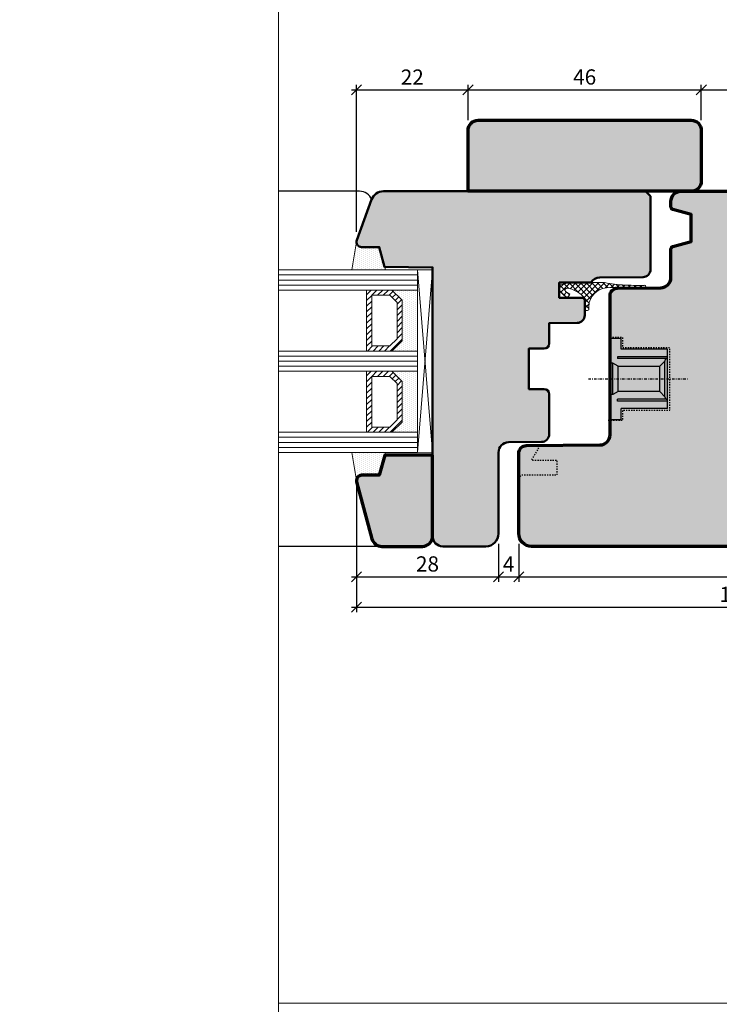
# Model space of a CAD drawing. Extents: x -427 to 10724, y -1070 to 3930.
# Drawn here: x 1673 to 1811, y 1148 to 1342 of the extents above; entities that cross this region are included whole.
import ezdxf

# ---------------------------------------------------------------- set-up
doc = ezdxf.new("R2010")
doc.units = 0
for name, pattern in [('AUSGEZOGEN', [0]), ('STRICHPUNKT', [1, 0.5, -0.25, 0, -0.25]), ('VERDECKT2', [0.5, 0.25, -0.25])]:
    doc.linetypes.add(name, pattern=pattern)
doc.layers.get('0').update_dxf_attribs({"linetype": 'CONTINUOUS', "lineweight": 5, "plot": 0})
doc.layers.get('Defpoints').update_dxf_attribs({"linetype": 'CONTINUOUS', "lineweight": 0})
for name, color, linetype in [('BEM-1', 10, 'CONTINUOUS'), ('Beschläge', 252, 'CONTINUOUS'), ('PR Linie', 252, 'CONTINUOUS'), ('Schraffur Solid', 254, 'CONTINUOUS')]:
    doc.layers.add(name, color=color, linetype=linetype)
for name, color, linetype, lineweight in [('Dichtung', 1, 'CONTINUOUS', 13), ('Dichtung-Schraff', 12, 'CONTINUOUS', 5), ('Flügel', 46, 'CONTINUOUS', 50), ('Glas', 94, 'CONTINUOUS', 13), ('Glas-Schraff', 70, 'CONTINUOUS', 5)]:
    doc.layers.add(name, color=color, linetype=linetype, lineweight=lineweight)
doc.styles.add('BEMASSUNG', font='ARIALN.TTF')
doc.dimstyles.new('BEM-1', dxfattribs={"dimtxt": 3, "dimasz": 2, "dimexe": 1, "dimexo": 2, "dimgap": 1, "dimtad": 1, "dimdec": 1, "dimdsep": 46, "dimtxsty": 'BEMASSUNG', "dimblk1": 'OBLIQUE', "dimblk2": 'OBLIQUE', "dimsah": 1, "dimcen": 0, "dimdle": 1, "dimclrd": 256, "dimclre": 256, "dimclrt": 7, "dimadec": 1, "dimazin": 2, "dimtfac": 1, "dimtdec": 1, "dimtix": 1, "dimtmove": 2, "dimatfit": 3, "dimfxl": 1, "dimtolj": 1, "dimarcsym": 0})

# ---------------------------------------------------------------- blocks, each defined once
blk = doc.blocks.new('_OBLIQUE')
at = {"color": 0, "linetype": 'ByBlock'}
blk.add_line((-0.5, -0.5), (0.5, 0.5), dxfattribs=at)
blk = doc.blocks.new('*D207')
at = {"layer": 'BEM-1', "lineweight": -2, "transparency": 16777216}
for p, q in [((1739.087349547993, 1251.582765205295), (1739.087349547993, 1231.582722962033)), ((1767.09125693621, 1239.082725721717), (1767.09125693621, 1231.582722962033)), ((1738.087349547993, 1232.582722962033), (1768.09125693621, 1232.582722962033))]:
    blk.add_line(p, q, dxfattribs=at)
at = {"layer": 'Defpoints', "color": 0, "transparency": 16777216}
for p in [(1739.087349547993, 1253.582765205295), (1767.09125693621, 1241.082725721717), (1767.09125693621, 1232.582722962033)]:
    blk.add_point(p, dxfattribs=at)
at = {"layer": 'BEM-1', "lineweight": -2, "transparency": 16777216, "xscale": 2, "yscale": 2, "zscale": 2, "rotation": 180}
blk.add_blockref('_OBLIQUE', (1739.087349547993, 1232.582722962033), dxfattribs=at)
at = {"layer": 'BEM-1', "lineweight": -2, "transparency": 16777216, "xscale": 2, "yscale": 2, "zscale": 2}
blk.add_blockref('_OBLIQUE', (1767.09125693621, 1232.582722962033), dxfattribs=at)
at = {"layer": 'BEM-1', "color": 7, "transparency": 16777216, "insert": (1753.089303242102, 1235.114441925198), "char_height": 3, "attachment_point": 5, "style": 'BEMASSUNG'}
blk.add_mtext('\\A1;28', dxfattribs=at)
blk = doc.blocks.new('*D208')
at = {"layer": 'BEM-1', "lineweight": -2, "transparency": 16777216}
for p, q in [((1767.09125693621, 1239.082725721717), (1767.09125693621, 1231.582722962033)), ((1771.091245658516, 1239.082722962033), (1771.091245658516, 1231.582722962033)), ((1766.09125693621, 1232.582722962033), (1772.091245658516, 1232.582722962033))]:
    blk.add_line(p, q, dxfattribs=at)
at = {"layer": 'Defpoints', "color": 0, "transparency": 16777216}
for p in [(1767.09125693621, 1241.082725721717), (1771.091245658516, 1241.082722962033), (1771.091245658516, 1232.582722962033)]:
    blk.add_point(p, dxfattribs=at)
at = {"layer": 'BEM-1', "lineweight": -2, "transparency": 16777216, "xscale": 2, "yscale": 2, "zscale": 2, "rotation": 180}
blk.add_blockref('_OBLIQUE', (1767.09125693621, 1232.582722962033), dxfattribs=at)
at = {"layer": 'BEM-1', "lineweight": -2, "transparency": 16777216, "xscale": 2, "yscale": 2, "zscale": 2}
blk.add_blockref('_OBLIQUE', (1771.091245658516, 1232.582722962033), dxfattribs=at)
at = {"layer": 'BEM-1', "color": 7, "transparency": 16777216, "insert": (1769.091251297363, 1235.082722962033), "char_height": 3, "attachment_point": 5, "style": 'BEMASSUNG'}
blk.add_mtext('\\A1;4', dxfattribs=at)
blk = doc.blocks.new('*D209')
at = {"layer": 'BEM-1', "lineweight": -2, "transparency": 16777216}
for p, q in [((1889.082687446658, 1251.452234181883), (1889.082687446658, 1231.582722962033)), ((1771.091245658516, 1239.082722962033), (1771.091245658516, 1231.582722962033)), ((1770.091245658516, 1232.582722962033), (1890.082687446658, 1232.582722962033))]:
    blk.add_line(p, q, dxfattribs=at)
at = {"layer": 'Defpoints', "color": 0, "transparency": 16777216}
for p in [(1889.082687446658, 1253.452234181883), (1771.091245658516, 1241.082722962033), (1889.082687446658, 1232.582722962033)]:
    blk.add_point(p, dxfattribs=at)
at = {"layer": 'BEM-1', "lineweight": -2, "transparency": 16777216, "xscale": 2, "yscale": 2, "zscale": 2, "rotation": 180}
blk.add_blockref('_OBLIQUE', (1771.091245658516, 1232.582722962033), dxfattribs=at)
at = {"layer": 'BEM-1', "lineweight": -2, "transparency": 16777216, "xscale": 2, "yscale": 2, "zscale": 2}
blk.add_blockref('_OBLIQUE', (1889.082687446658, 1232.582722962033), dxfattribs=at)
at = {"layer": 'BEM-1', "color": 7, "transparency": 16777216, "insert": (1830.086966552587, 1235.114441925198), "char_height": 3, "attachment_point": 5, "style": 'BEMASSUNG'}
blk.add_mtext('\\A1;118', dxfattribs=at)
blk = doc.blocks.new('*D210')
at = {"layer": 'BEM-1', "lineweight": -2, "transparency": 16777216}
for p, q in [((1739.087349547993, 1251.582765205295), (1739.087349547993, 1225.582722962033)), ((1889.057161338447, 1251.323941528927), (1889.057161338447, 1225.582722962033)), ((1738.087349547993, 1226.582722962033), (1890.057161338447, 1226.582722962033))]:
    blk.add_line(p, q, dxfattribs=at)
at = {"layer": 'Defpoints', "color": 0, "transparency": 16777216}
for p in [(1739.087349547993, 1253.582765205295), (1889.057161338447, 1253.323941528927), (1889.057161338447, 1226.582722962033)]:
    blk.add_point(p, dxfattribs=at)
at = {"layer": 'BEM-1', "lineweight": -2, "transparency": 16777216, "xscale": 2, "yscale": 2, "zscale": 2, "rotation": 180}
blk.add_blockref('_OBLIQUE', (1739.087349547993, 1226.582722962033), dxfattribs=at)
at = {"layer": 'BEM-1', "lineweight": -2, "transparency": 16777216, "xscale": 2, "yscale": 2, "zscale": 2}
blk.add_blockref('_OBLIQUE', (1889.057161338447, 1226.582722962033), dxfattribs=at)
at = {"layer": 'BEM-1', "color": 7, "transparency": 16777216, "insert": (1814.07225544322, 1229.114441925198), "char_height": 3, "attachment_point": 5, "style": 'BEMASSUNG'}
blk.add_mtext('\\A1;150', dxfattribs=at)
blk = doc.blocks.new('*D211')
at = {"layer": 'BEM-1', "lineweight": -2, "transparency": 16777216}
for p, q in [((1738.087344203291, 1328.58271813604), (1762.091254254632, 1328.58271813604)), ((1739.087344203291, 1300.582740374293), (1739.087344203291, 1329.58271813604)), ((1761.091254254632, 1322.58271813604), (1761.091254254632, 1329.58271813604))]:
    blk.add_line(p, q, dxfattribs=at)
at = {"layer": 'Defpoints', "color": 0, "transparency": 16777216}
for p in [(1761.091254254632, 1328.58271813604), (1761.091254254632, 1320.58271813604), (1739.087344203291, 1298.582740374293)]:
    blk.add_point(p, dxfattribs=at)
at = {"layer": 'BEM-1', "lineweight": -2, "transparency": 16777216, "xscale": 2, "yscale": 2, "zscale": 2, "rotation": 180}
blk.add_blockref('_OBLIQUE', (1739.087344203291, 1328.58271813604), dxfattribs=at)
at = {"layer": 'BEM-1', "lineweight": -2, "transparency": 16777216, "xscale": 2, "yscale": 2, "zscale": 2}
blk.add_blockref('_OBLIQUE', (1761.091254254632, 1328.58271813604), dxfattribs=at)
at = {"layer": 'BEM-1', "color": 7, "transparency": 16777216, "insert": (1750.089299228961, 1331.088857290201), "char_height": 3, "attachment_point": 5, "style": 'BEMASSUNG'}
blk.add_mtext('\\A1;22', dxfattribs=at)
blk = doc.blocks.new('*D212')
at = {"layer": 'BEM-1', "lineweight": -2, "transparency": 16777216}
for p, q in [((1760.091254254632, 1328.58271813604), (1808.091254254399, 1328.58271813604)), ((1761.091254254632, 1322.58271813604), (1761.091254254632, 1329.58271813604)), ((1807.091254254399, 1322.58271813604), (1807.091254254399, 1329.58271813604))]:
    blk.add_line(p, q, dxfattribs=at)
at = {"layer": 'Defpoints', "color": 0, "transparency": 16777216}
for p in [(1807.091254254399, 1328.58271813604), (1761.091254254632, 1320.58271813604), (1807.091254254399, 1320.58271813604)]:
    blk.add_point(p, dxfattribs=at)
at = {"layer": 'BEM-1', "lineweight": -2, "transparency": 16777216, "xscale": 2, "yscale": 2, "zscale": 2, "rotation": 180}
blk.add_blockref('_OBLIQUE', (1761.091254254632, 1328.58271813604), dxfattribs=at)
at = {"layer": 'BEM-1', "lineweight": -2, "transparency": 16777216, "xscale": 2, "yscale": 2, "zscale": 2}
blk.add_blockref('_OBLIQUE', (1807.091254254399, 1328.58271813604), dxfattribs=at)
at = {"layer": 'BEM-1', "color": 7, "transparency": 16777216, "insert": (1784.091254254515, 1331.114437099205), "char_height": 3, "attachment_point": 5, "style": 'BEMASSUNG'}
blk.add_mtext('\\A1;46', dxfattribs=at)
blk = doc.blocks.new('*D213')
at = {"layer": 'BEM-1', "lineweight": -2, "transparency": 16777216}
for p, q in [((1806.091254254399, 1328.58271813604), (1890.091253287772, 1328.58271813604)), ((1807.091254254399, 1322.58271813604), (1807.091254254399, 1329.58271813604)), ((1889.091253287772, 1300.582781491538), (1889.091253287772, 1329.58271813604))]:
    blk.add_line(p, q, dxfattribs=at)
at = {"layer": 'Defpoints', "color": 0, "transparency": 16777216}
for p in [(1889.091253287772, 1328.58271813604), (1807.091254254399, 1320.58271813604), (1889.091253287772, 1298.582781491538)]:
    blk.add_point(p, dxfattribs=at)
at = {"layer": 'BEM-1', "lineweight": -2, "transparency": 16777216, "xscale": 2, "yscale": 2, "zscale": 2, "rotation": 180}
blk.add_blockref('_OBLIQUE', (1807.091254254399, 1328.58271813604), dxfattribs=at)
at = {"layer": 'BEM-1', "lineweight": -2, "transparency": 16777216, "xscale": 2, "yscale": 2, "zscale": 2}
blk.add_blockref('_OBLIQUE', (1889.091253287772, 1328.58271813604), dxfattribs=at)
at = {"layer": 'BEM-1', "color": 7, "transparency": 16777216, "insert": (1848.091253771085, 1331.114437099205), "char_height": 3, "attachment_point": 5, "style": 'BEMASSUNG'}
blk.add_mtext('\\A1;82', dxfattribs=at)
blk = doc.blocks.new('Getriebe')
at = {"layer": 'Beschläge', "linetype": 'AUSGEZOGEN'}
for p, q in [((-13.27705100000003, 7.999976000000061), (-15.47705100000007, 7.999976000000061)), ((-15.47705100000007, 7.999976000000061), (-15.47705100000007, -8.000022000000172)), ((-13.27705100000003, 5.84997599999997), (-13.27705100000003, 7.999976000000061)), ((-4.177046000000018, 5.84997599999997), (-13.27705100000003, 5.84997599999997)), ((-4.177046999999902, -5.850022999999965), (-4.177046000000018, 5.84997599999997)), ((-4.177045000000135, 4.34997599999997), (-13.97704399999998, 4.34997599999997)), ((-13.97704399999998, 4.34997599999997), (-13.97704399999998, 3.999975000000177)), ((-4.177046000000018, 3.999975000000177), (-13.97704399999998, 3.999975000000177)), ((-4.365448000000015, 3.963124999999764), (-4.402299999999968, 3.999976999999944)), ((-14.91628200000002, 3.09997599999997), (-15.47704999999996, 3.09997599999997)), ((-14.91627800000003, -3.100022999999965), (-14.91628200000002, 3.09997599999997)), ((-13.87705000000005, 2.499976000000061), (-14.91628200000002, 3.09997599999997)), ((-13.87705000000005, 2.499976000000061), (-5.677045000000135, 2.499976000000061)), ((-13.87705000000005, -2.500022000000172), (-13.87705000000005, 2.499976000000061)), ((-5.677046000000018, -2.399999993940582e-05), (-5.677045000000135, 2.499976000000061)), ((-5.677045000000135, 2.499976000000061), (-4.677045000000135, 3.499964000000091)), ((-4.677046000000018, -3.500023999999939), (-4.677045000000135, 3.499975000000177)), ((-5.677046999999902, -2.500020999999833), (-5.677046000000018, -2.399999993940582e-05)), ((-14.91627800000003, -3.100022999999965), (-15.47704999999996, -3.100022999999965)), ((-13.87705000000005, -2.500022000000172), (-14.91627800000003, -3.100022999999965)), ((-5.677045000000135, -2.500022000000172), (-13.87705000000005, -2.500022000000172)), ((-4.677045000000135, -3.500020999999833), (-5.677045000000135, -2.500022000000172)), ((-13.97704500000009, -4.350022999999965), (-13.97704500000009, -4.000023999999939)), ((-4.177046999999902, -4.000023999999939), (-13.97704399999998, -4.000023999999939)), ((-4.177046000000018, -4.350022999999965), (-13.97704399999998, -4.350022999999965)), ((-4.177046999999902, -5.850022999999965), (-13.27705100000003, -5.850022999999965)), ((-13.27705100000003, -8.000022000000172), (-13.27705100000003, -5.850022999999965)), ((-15.47705100000007, -8.000022000000172), (-13.27705100000003, -8.000022000000172))]:
    blk.add_line(p, q, dxfattribs=at)
at = {"layer": 'Beschläge', "linetype": 'STRICHPUNKT'}
blk.add_line((-19.73269400000004, -2.000000222324161e-06), (0, 0), dxfattribs=at)
at = {"layer": 'Beschläge', "linetype": 'AUSGEZOGEN'}
for centre, start, end in [((-4.177042999999912, 3.499976999999944), 90.00022900000221, 180.0002290000283), ((-4.177044000000024, -3.500023000000056), 180, 269.9997709999978)]:
    blk.add_arc(centre, 0.5, start, end, dxfattribs=at)

msp = doc.modelspace()

# ---------------------------------------------------------------- hatches: boundary and pattern name
at = {"layer": 'Dichtung-Schraff'}
h = msp.add_hatch(dxfattribs=at)
h.set_pattern_fill('DOTS', color=256, scale=0.25, angle=-90.00000000000001)
h.set_pattern_definition([(270, (-923.7089192377148, 1709.649787710942), (0.3968749999999999, -0.1984375000000001), [0, -0.396875])])
edge = h.paths.add_edge_path()
edge.add_line((1739.087347587782, 1298.582740374293), (1738.18967285383, 1293.082755914674))
edge.add_line((1738.18967285383, 1293.082755914674), (1744.797046138533, 1293.082755914674))
edge.add_line((1744.797046138533, 1293.082755914674), (1743.591269355893, 1297.582752099977))
edge.add_line((1743.591269355893, 1297.582752099977), (1740.087348522025, 1297.58275591463))
edge.add_arc((1740.087349610719, 1298.58275793772), 1.000002023090384, 180.0010063082072, 269.9999376225659, ccw=False)
h = msp.add_hatch(dxfattribs=at)
h.set_pattern_fill('DOTS', color=256, scale=0.25, angle=-90.00000000000001)
h.set_pattern_definition([(270, (-909.5103583246396, 1771.133843474156), (0.3968749999999999, -0.1984375000000001), [0, -0.396875])])
h.paths.add_polyline_path([(1748.091269355893, 1279.082755914674), (1748.091269355893, 1287.082756368398), (1746.091269809617, 1289.082755914674), (1751.091269355893, 1289.082755914674), (1751.091269355893, 1277.082755914674), (1746.091269355893, 1277.082755914674)])
h = msp.add_hatch(dxfattribs=at)
h.set_pattern_fill('ANSI37', color=256, scale=0.25)
h.set_pattern_definition([(45, (1359.044139961808, -399.0133968469981), (-0.561266007566822, 0.5612660075668221), []), (135, (1359.044139961808, -399.0133968469981), (-0.5612660075668221, -0.561266007566822), [])])
edge = h.paths.add_edge_path()
edge.add_arc((1233.802200081966, 1285.594459838258), 550.3154387605495, 359.944789871099, 360.1655871129431)
edge.add_arc((1782.859336038867, 1287.002900725681), 1.269121019757353, 8.244580716328603, 40.86710971130375)
edge.add_arc((1779.715247808524, 1283.821677124298), 5.738862119531183, 44.348972005688, 80.66184789813174)
edge.add_arc((1780.61735395739, 1289.085546163688), 0.4000000000001064, 85.8299342763609, 221.7096272715329)
edge.add_line((1780.318743399512, 1288.819403843258), (1781.177048899941, 1288.286889465944))
edge.add_line((1781.177048899941, 1288.286889465944), (1780.770501913745, 1287.582729430188))
edge.add_arc((1782.558716541176, 1291.210419612184), 4.044483602427869, 211.6925285993187, 243.7597094217625, ccw=False)
edge.add_line((1779.117347854357, 1289.085606874156), (1779.117357962971, 1289.920074918712))
edge.add_arc((1779.317357962956, 1289.920072495944), 0.1999999999999407, 107.5207457511516, 179.9993059279868, ccw=False)
edge.add_arc((1782.311725392158, 1280.491568003217), 10.09256930981271, 90.09643538546561, 107.61720460611369, ccw=False)
edge.add_line((1782.294738445467, 1290.584123017534), (1787.418563035857, 1290.581865874231))
edge.add_arc((1787.551497569263, 1286.068354109582), 4.515468972298661, 77.68019728136483, 91.68702042039831, ccw=False)
edge.add_arc((1793.045399764979, 1314.731918053976), 24.67160731546308, 259.4187356516807, 268.6576165170367)
edge.add_arc((1795.470846344646, 1378.618754279401), 88.60259174817756, 268.0574320681994, 270.1766081623423)
edge.add_arc((1795.872821484372, 1289.802356527103), 0.2499999999999784, -62.379115754902614, 121.02887085661209, ccw=False)
edge.add_arc((1793.031691834934, 462.2567087190969), 827.3294236672207, 89.7952134334881, 90.06820711970079)
edge.add_arc((1791.095942132593, 1432.554013144514), 142.9716289858408, 269.18309912472176, 270.3810612389336, ccw=False)
edge.add_arc((1788.858645334897, 1285.594631198833), 4.00722518652515, 87.15447512874503, 164.7234013613305)
edge.add_arc((1809.343758876724, 1284.094655619), 24.48450159149038, 174.0083100926525, 177.3572176671164)
edge.add_arc((1784.611280324044, 1285.374474947231), 0.3128042547047426, 277.2575352892418, 331.1641860158875, ccw=False)
edge.add_line((1784.650796707924, 1285.064176772621), (1784.117383352504, 1285.064176772621))
h = msp.add_hatch(dxfattribs=at)
h.set_pattern_fill('DOTS', color=256, scale=0.25, angle=-90.00000000000001)
h.set_pattern_definition([(270, (-909.5103583246396, 1755.133843474156), (0.3968749999999999, -0.1984375000000001), [0, -0.396875])])
h.paths.add_polyline_path([(1748.091269355893, 1263.082755914674), (1748.091269355893, 1271.082756368398), (1746.091269809617, 1273.082755914674), (1751.091269355893, 1273.082755914674), (1751.091269355893, 1261.082755914674), (1746.091269355893, 1261.082755914674)])
h = msp.add_hatch(dxfattribs=at)
h.set_pattern_fill('DOTS', color=256, scale=0.25, angle=-90.00000000000001)
h.set_pattern_definition([(270, (-923.7089192377148, 1701.649787710942), (0.3968749999999999, -0.1984375000000001), [0, -0.396875])])
edge = h.paths.add_edge_path()
edge.add_line((1739.087347587782, 1251.582767640358), (1738.18967285383, 1257.082752099977))
edge.add_line((1738.18967285383, 1257.082752099977), (1744.797046138533, 1257.082752099977))
edge.add_line((1744.797046138533, 1257.082752099977), (1743.591269355893, 1252.582755914674))
edge.add_line((1743.591269355893, 1252.582755914674), (1740.087348522025, 1252.58275210002))
edge.add_arc((1740.087349610719, 1251.582750076931), 1.000002023090157, 90.00006237742112, 179.9989936917798)
at = {"layer": 'Glas-Schraff'}
h = msp.add_hatch(dxfattribs=at)
h.set_pattern_fill('ANSI31', color=256, scale=0.25, angle=89.99999999999999, style=0)
h.set_pattern_definition([(44.99999999999999, (1568.50139674364, 1212.111456539318), (0.5612660075668219, -0.5612660075668223), [])])
h.paths.add_polyline_path([(1747.091269355893, 1286.668542806025), (1745.677055793519, 1288.082756368398), (1742.091269355893, 1288.082756368398), (1742.091269355893, 1278.082755914674), (1745.677055793519, 1278.082755914674), (1747.091269355893, 1279.496969477047)], flags=16)
h.paths.add_polyline_path([(1748.091269355893, 1287.082756368398), (1746.091269355893, 1289.082756368398), (1741.091269355893, 1289.082756368398), (1741.091269355893, 1277.082755914674), (1746.091269355893, 1277.082755914674), (1748.091269355893, 1279.082755914674)])
h = msp.add_hatch(dxfattribs=at)
h.set_pattern_fill('ANSI31', color=256, scale=0.25, angle=89.99999999999999, style=0)
h.set_pattern_definition([(44.99999999999999, (1568.50139674364, 1196.111456539318), (0.5612660075668219, -0.5612660075668223), [])])
h.paths.add_polyline_path([(1747.091269355893, 1270.668542806025), (1745.677055793519, 1272.082756368398), (1742.091269355893, 1272.082756368398), (1742.091269355893, 1262.082755914674), (1745.677055793519, 1262.082755914674), (1747.091269355893, 1263.496969477047)], flags=16)
h.paths.add_polyline_path([(1748.091269355893, 1271.082756368398), (1746.091269355893, 1273.082756368398), (1741.091269355893, 1273.082756368398), (1741.091269355893, 1261.082755914674), (1746.091269355893, 1261.082755914674), (1748.091269355893, 1263.082755914674)])
at = {"layer": 'Schraffur Solid'}
h = msp.add_hatch(color=256, dxfattribs=at)
h.dxf.hatch_style = 1
edge = h.paths.add_edge_path()
edge.add_arc((1763.091246625266, 1320.582725765405), 1.999992370649124, 89.99978143394662, 180.0002185660534, ccw=False)
edge.add_line((1763.091254254632, 1322.58271813604), (1805.091254254399, 1322.58271813604))
edge.add_arc((1805.091254254399, 1320.58271813604), 2, 0, 90, ccw=False)
edge.add_line((1807.091254254399, 1320.58271813604), (1807.091254254399, 1310.58271813604))
edge.add_arc((1805.091254254399, 1310.58271813604), 2, -90, 0, ccw=False)
edge.add_line((1805.091254254399, 1308.58271813604), (1761.091254254632, 1308.58271813604))
edge.add_line((1761.091254254632, 1308.58271813604), (1761.091254254632, 1320.58271813604))
h = msp.add_hatch(color=256, dxfattribs=at)
h.dxf.hatch_style = 1
edge = h.paths.add_edge_path()
edge.add_line((1797.087347951546, 1307.582747672935), (1796.087377354801, 1308.58271813604))
edge.add_line((1796.087377354801, 1308.58271813604), (1761.091259077486, 1308.58271813604))
edge.add_line((1761.091259077486, 1308.58271813604), (1744.413375869976, 1308.582740655888))
edge.add_arc((1744.41337249427, 1306.08273899438), 2.500001661510401, 89.99992263457915, 160.0000361070507)
edge.add_line((1742.064138842155, 1306.937788440508), (1739.147643056187, 1298.924766412748))
edge.add_arc((1740.087339433894, 1298.582781494521), 0.999991483248818, 160.0019701727264, 180.0019027656142)
edge.add_arc((1740.087336507088, 1298.582736841229), 0.9999885559568613, 179.9993442967068, 270)
edge.add_line((1740.087336507088, 1297.582748285272), (1743.591261830592, 1297.582748285279))
edge.add_line((1743.591261830592, 1297.582748285279), (1744.640959706568, 1293.665229669557))
edge.add_line((1744.640959706568, 1293.665229669557), (1754.091261830475, 1293.582748285279))
edge.add_line((1754.091261830475, 1293.582748285279), (1754.09127709108, 1240.577192843994))
edge.add_arc((1756.091269460039, 1240.582717767871), 2.000000000169348, 180.1582776114342, 270.000032148344)
edge.add_line((1756.091270582228, 1238.582717767702), (1764.591267761302, 1238.582722537005))
edge.add_arc((1764.591266358565, 1241.082722537004), 2.499999999999939, 270.0000321483558, 360)
edge.add_line((1767.091266358565, 1241.082722537004), (1767.091266358565, 1257.100100282251))
edge.add_arc((1769.091266357838, 1257.100100282251), 1.999999999272404, 90.49999999881851, 180, ccw=False)
edge.add_line((1769.073813286889, 1259.100024127652), (1775.604356161226, 1259.157015311783))
edge.add_arc((1775.591266358009, 1260.656958196471), 1.500000000091174, 270.4999999988147, 360)
edge.add_line((1777.0912663581, 1260.656958196471), (1777.0912663581, 1268.58272270278))
edge.add_arc((1776.0912663581, 1268.58272270278), 1, 0, 90)
edge.add_line((1776.0912663581, 1269.58272270278), (1773.0912663581, 1269.58272270278))
edge.add_line((1773.0912663581, 1269.58272270278), (1773.0912663581, 1277.58272270278))
edge.add_line((1773.0912663581, 1277.58272270278), (1776.0912663581, 1277.58272270278))
edge.add_arc((1776.0912663581, 1278.58272270278), 1, 270, 360)
edge.add_line((1777.0912663581, 1278.58272270278), (1777.0912663581, 1282.58272270278))
edge.add_line((1777.0912663581, 1282.58272270278), (1782.604356160333, 1282.630834707772))
edge.add_arc((1782.591266357308, 1284.130777592696), 1.500000000325951, 270.4999999913712, 360)
edge.add_line((1784.091266357634, 1284.130777592696), (1784.091266357634, 1287.082729430188))
edge.add_arc((1783.591266357634, 1287.082729430188), 0.5, 0, 90)
edge.add_line((1783.591266357634, 1287.582729430188), (1779.087347951546, 1287.582729430188))
edge.add_line((1779.087347951546, 1287.582729430188), (1779.087347951546, 1290.582729430188))
edge.add_line((1779.087347951546, 1290.582729430188), (1785.345379760783, 1290.582729430188))
edge.add_arc((1787.08734795087, 1289.600107008061), 1.99999999993577, 90.49999999985118, 150.5731998385153, ccw=False)
edge.add_line((1787.069894879879, 1291.600030854125), (1795.6004377547, 1291.674475773955))
edge.add_arc((1795.587347951455, 1293.174418658642), 1.500000000091185, 270.4999999998569, 360)
edge.add_line((1797.087347951546, 1293.174418658642), (1797.087347951546, 1307.582747672935))
h = msp.add_hatch(color=256, dxfattribs=at)
h.dxf.hatch_style = 1
edge = h.paths.add_edge_path()
edge.add_line((1884.587339407826, 1297.582748285279), (1883.537641532315, 1293.665229669557))
edge.add_line((1883.537641532315, 1293.665229669557), (1874.087339408291, 1293.582748285279))
edge.add_line((1874.087339408291, 1293.582748285279), (1874.087324149502, 1240.582786432252))
edge.add_line((1874.087324149502, 1240.582786432252), (1874.087331778897, 1240.582717767701))
edge.add_arc((1872.087331778897, 1240.582717767701), 2, -90, 0, ccw=False)
edge.add_line((1872.087331778897, 1238.582717767701), (1773.591230399735, 1238.582725397096))
edge.add_arc((1773.591245658594, 1241.082725397119), 2.500000000069758, 180.0000000005315, 269.9996502927147, ccw=False)
edge.add_line((1771.091245658524, 1241.082725397096), (1771.091291434891, 1256.938712945924))
edge.add_arc((1772.591289484855, 1256.938710978792), 1.499998049964614, 90.50001164099137, 179.9999248610037, ccw=False)
edge.add_line((1772.578199393876, 1258.438651910768), (1787.108694083817, 1258.565429559693))
edge.add_arc((1787.091217383661, 1260.565373845836), 2.000020645574396, 270.500671782896, 359.9994104299888)
edge.add_line((1789.09123802913, 1260.565353265748), (1789.09123802913, 1287.991065851197))
edge.add_arc((1790.591236079093, 1287.991063884066), 1.499998049964614, 90.50001164099137, 179.9999248610037, ccw=False)
edge.add_line((1790.578145988114, 1289.491004816041), (1799.108694083817, 1289.565475336061))
edge.add_arc((1799.091228015224, 1291.565401453322), 2.000002384512149, 270.5003717712999, 359.9999309241131)
edge.add_line((1801.091230399735, 1291.565399042115), (1801.09123039927, 1297.199088922486))
edge.add_arc((1801.591234561961, 1297.19908440459), 0.5000041627119503, 104.9994926545304, 179.9994822915572, ccw=False)
edge.add_line((1801.461828238625, 1297.682052484498), (1805.091207511086, 1298.654540887818))
edge.add_line((1805.091207511086, 1298.654540887818), (1805.091207511086, 1304.01103960608))
edge.add_line((1805.091207511086, 1304.01103960608), (1801.462034232277, 1304.983482233033))
edge.add_arc((1801.591444366202, 1305.46644534697), 0.5000003521853886, 180.0104398176225, 254.999938284192, ccw=False)
edge.add_line((1801.091444022316, 1305.466354242311), (1801.09123039927, 1306.586364618287))
edge.add_line((1801.09123039927, 1306.586364618287), (1801.091360098977, 1306.582931390748))
edge.add_arc((1803.091360095455, 1306.582763540547), 2.000000003521631, 89.99999989910822, 179.9951914459418, ccw=False)
edge.add_line((1803.091360098977, 1308.582763544068), (1883.765234000111, 1308.582740655885))
edge.add_arc((1883.765228743961, 1306.082738994114), 2.500001661776264, 19.99999679029969, 89.99987953799109, ccw=False)
edge.add_line((1886.114461905384, 1306.937789789186), (1889.03095818224, 1298.924766412721))
edge.add_arc((1888.091261787599, 1298.582781491538), 0.9999915001728199, -0.0019025946331225896, 19.99802965461629, ccw=False)
edge.add_arc((1888.091264731356, 1298.582736841202), 0.9999885559300316, -89.99978143394662, 0.0006557048304784985, ccw=False)
edge.add_line((1888.091268546009, 1297.582748285279), (1884.587339407826, 1297.582748285279))
h = msp.add_hatch(color=256, dxfattribs=at)
h.dxf.hatch_style = 1
edge = h.paths.add_edge_path()
edge.add_line((1754.091269355893, 1256.582755914674), (1744.663077217221, 1256.582755914674))
edge.add_line((1744.663077217221, 1256.582755914674), (1743.591269355893, 1252.582755914674))
edge.add_line((1743.591269355893, 1252.582755914674), (1740.087363105893, 1252.582755914674))
edge.add_arc((1740.087359291152, 1251.582752099962), 1.000003814718866, 89.99978143229208, 179.9993443035202)
edge.add_arc((1740.087355714431, 1251.58281514331), 1.000000239263922, 180.0029564180703, 195.0030887913684)
edge.add_line((1739.121443611264, 1251.32394396399), (1742.138249367351, 1240.065093866334))
edge.add_arc((1744.070103088027, 1240.582725801762), 2.000000404666531, 194.9998143525126, 270.0000151080359)
edge.add_line((1744.070103615397, 1238.582725397096), (1752.091292244076, 1238.582725397096))
edge.add_arc((1752.091288429554, 1240.582721582515), 1.999996185423015, 270.000109278226, 360.0009835457749)
edge.add_line((1754.091284614682, 1240.582755914674), (1754.091269355893, 1241.582755914674))
edge.add_line((1754.091269355893, 1241.582755914674), (1754.091269355893, 1256.582755914674))

# ---------------------------------------------------------------- linework, layer by layer
for points in [[(1223.686032320785, 929.5375667323915), (1723.686032320785, 929.5375667323915), (1723.686032320785, 1429.537566732391), (1223.686032320785, 1429.537566732391)], [(1723.686032320785, 929.5375667323915), (2223.686032320785, 929.5375667323915), (2223.686032320785, 1429.537566732391), (1723.686032320785, 1429.537566732391)]]:
    msp.add_lwpolyline(points, close=True)
at = {"layer": 'Defpoints'}
msp.add_lwpolyline([(1905.686032320785, 1148.537566732391), (1905.686032320785, 1429.537566732391), (1723.686032320785, 1429.537566732391), (1723.686032320785, 1148.537566732391)], close=True, dxfattribs=at)
at = {"layer": 'Dichtung'}
for points in [[(1739.087347587782, 1298.582740374293), (1738.18967285383, 1293.082755914674), (1744.797046138533, 1293.082755914674), (1743.591269355893, 1297.582752099977), (1740.087348522025, 1297.58275591463, -0.4142080993149901)], [(1784.117383352504, 1285.064176772621, 0.0009634100104411034), (1784.115340635202, 1287.184891430874, 0.1433118460333686), (1783.819082405405, 1287.833295255231, 0.1597841688329715), (1780.646440812802, 1289.484487205501, 0.6737450219115257), (1780.318743399512, 1288.819403843258), (1781.177048899941, 1288.286889465944), (1780.770501913745, 1287.582729430188, -0.1408397685184132), (1779.117347854357, 1289.085606874156), (1779.117357962971, 1289.920074918712, -0.32722982755358), (1779.257147742315, 1290.110794097579, -0.07659805940062928), (1782.294738445467, 1290.584123017534), (1787.418563035857, 1290.581865874231, -0.06119250313669167), (1788.514954435686, 1290.479840356453, 0.04033407357782741), (1792.467421271518, 1290.06708178066, 0.009246913608283508), (1795.743954002165, 1290.016583444248, -1.03019147057561), (1795.9887262405, 1289.580847864728, 0.001191160228755744), (1792.046807011244, 1289.585546163689, -0.005227143408135749), (1789.057577475837, 1289.596915508926, 0.3520031983118252), (1784.993015001988, 1286.650451176299, 0.01461340598548782), (1784.885298533479, 1285.223609037697, -0.2396480115024071), (1784.650796707924, 1285.064176772621)], [(1739.087347587782, 1251.582767640358), (1738.18967285383, 1257.082752099977), (1744.797046138533, 1257.082752099977), (1743.591269355893, 1252.582755914674), (1740.087348522025, 1252.58275210002, 0.4142080993149901)]]:
    msp.add_lwpolyline(points, format="xyb", close=True, dxfattribs=at)
for points in [[(1748.091269355893, 1279.082755914674), (1748.091269355893, 1287.082756368398), (1746.091269809617, 1289.082755914674), (1751.091269355893, 1289.082755914674), (1751.091269355893, 1277.082755914674), (1746.091269355893, 1277.082755914674)], [(1748.091269355893, 1263.082755914674), (1748.091269355893, 1271.082756368398), (1746.091269809617, 1273.082755914674), (1751.091269355893, 1273.082755914674), (1751.091269355893, 1261.082755914674), (1746.091269355893, 1261.082755914674)]]:
    msp.add_lwpolyline(points, close=True, dxfattribs=at)
at = {"layer": 'Flügel', "linetype": 'Continuous', "lineweight": 70}
for points in [[(1761.091254254632, 1320.58271813604, -0.4142157969727823), (1763.091254254632, 1322.58271813604), (1805.091254254399, 1322.58271813604, -0.414213562373095), (1807.091254254399, 1320.58271813604), (1807.091254254399, 1310.58271813604, -0.414213562373095), (1805.091254254399, 1308.58271813604), (1761.091254254632, 1308.58271813604)], [(1754.091269355893, 1256.582755914674), (1744.663077217221, 1256.582755914674), (1743.591269355893, 1252.582755914674), (1740.087363105893, 1252.582755914674, 0.4142113277939871), (1739.087355476498, 1251.582763544068, 0.0655440428840176), (1739.121443611264, 1251.32394396399), (1742.138249367351, 1240.065093866334, 0.3394552357611715), (1744.070103615397, 1238.582725397096), (1752.091292244076, 1238.582725397096, 0.4142180315930488), (1754.091284614682, 1240.582755914674), (1754.091269355893, 1241.582755914674), (1754.091269355893, 1241.582755914674)]]:
    msp.add_lwpolyline(points, format="xyb", close=True, dxfattribs=at)
at = {"layer": 'Flügel'}
msp.add_lwpolyline([(1797.087347951546, 1307.582747672935), (1796.087377354801, 1308.58271813604), (1761.091259077486, 1308.58271813604), (1744.413375869976, 1308.582740655888, 0.3152993332173547), (1742.064138842155, 1306.937788440508), (1739.147643056187, 1298.924766412748, 0.08748836715564678), (1739.087347951197, 1298.582748285279, 0.4142169143001601), (1740.087336507088, 1297.582748285272), (1743.591261830592, 1297.582748285279), (1744.640959706568, 1293.665229669557), (1754.091261830475, 1293.582748285279), (1754.09127709108, 1240.577192843994, 0.4134048504826545), (1756.091270582228, 1238.582717767702), (1764.591267761302, 1238.582722537005, 0.4142133980322824), (1767.091266358565, 1241.082722537004), (1767.091266358565, 1257.100100282251, -0.4116598905014768), (1769.073813286889, 1259.100024127652), (1775.604356161226, 1259.157015311783, 0.411659890501477), (1777.0912663581, 1260.656958196471), (1777.0912663581, 1268.58272270278, 0.4142135623730953), (1776.0912663581, 1269.58272270278), (1773.0912663581, 1269.58272270278), (1773.0912663581, 1277.58272270278), (1776.0912663581, 1277.58272270278, 0.4142135623730951), (1777.0912663581, 1278.58272270278), (1777.0912663581, 1282.58272270278), (1782.604356160333, 1282.630834707772, 0.4116598905394509), (1784.091266357634, 1284.130777592696), (1784.091266357634, 1287.082729430188, 0.4142135623730951), (1783.591266357634, 1287.582729430188), (1779.087347951546, 1287.582729430188), (1779.087347951546, 1290.582729430188), (1785.345379760783, 1290.582729430188, -0.2682915477881084), (1787.069894879879, 1291.600030854125), (1795.6004377547, 1291.674475773955, 0.4116598904961951), (1797.087347951546, 1293.174418658642)], format="xyb", close=True, dxfattribs=at)
at = {"layer": 'Flügel', "linetype": 'Continuous', "lineweight": 70}
msp.add_lwpolyline([(1872.087331778897, 1238.582717767701), (1773.591230399735, 1238.582725397096, -0.4142117746849763), (1771.091245658524, 1241.082725397096), (1771.091291434891, 1256.938712945924, -0.4116594476790549), (1772.578199393876, 1258.438651910768), (1787.108694083817, 1258.565429559693, 0.4116534541430637), (1789.09123802913, 1260.565353265748), (1789.09123802913, 1287.991065851197, -0.4116594476790549), (1790.578145988114, 1289.491004816041), (1799.108694083817, 1289.565475336061, 0.4116576409647857), (1801.091230399735, 1291.565399042115), (1801.09123039927, 1297.199088922486, -0.3394542084360218), (1801.461828238625, 1297.682052484498), (1805.091207511086, 1298.654540887818), (1805.091207511086, 1304.01103960608), (1801.462034232277, 1304.983482233033, -0.3394031580903179), (1801.091444022316, 1305.466354242311), (1801.09123039927, 1306.586364618287), (1801.091360098977, 1306.582931390748, -0.4141889820096255), (1803.091360098977, 1308.582763544068), (1883.765234000111, 1308.582740655885, -0.3152982264085401)], format="xyb", dxfattribs=at)
at = {"layer": 'Glas'}
for p, q in [((1723.686032320785, 1293.082755914674), (1751.091269355893, 1293.082755914674)), ((1751.091269355893, 1293.082755914674), (1751.091269355893, 1289.082755914674)), ((1751.091269355893, 1289.082755914674), (1723.686032320785, 1289.082755914674)), ((1723.686032320785, 1277.082755914674), (1751.091269355893, 1277.082755914674)), ((1751.091269355893, 1277.082755914674), (1751.091269355893, 1273.082755914674)), ((1751.091269355893, 1273.082755914674), (1723.686032320785, 1273.082755914674)), ((1723.686032320785, 1261.082755914674), (1751.091269355893, 1261.082755914674)), ((1751.091269355893, 1261.082755914674), (1751.091269355893, 1257.082755914674)), ((1751.091269355893, 1257.082755914674), (1723.686032320785, 1257.082755914674))]:
    msp.add_line(p, q, dxfattribs=at)
at = {"layer": 'Glas', "linetype": 'Continuous'}
for points in [[(1748.091269355893, 1287.082756368398), (1746.091269355893, 1289.082756368398), (1741.091269355893, 1289.082756368398), (1741.091269355893, 1277.082755914674), (1746.091269355893, 1277.082755914674), (1748.091269355893, 1279.082755914674)], [(1747.091269355893, 1286.668542806025), (1745.677055793519, 1288.082756368398), (1742.091269355893, 1288.082756368398), (1742.091269355893, 1278.082755914674), (1745.677055793519, 1278.082755914674), (1747.091269355893, 1279.496969477047)], [(1748.091269355893, 1271.082756368398), (1746.091269355893, 1273.082756368398), (1741.091269355893, 1273.082756368398), (1741.091269355893, 1261.082755914674), (1746.091269355893, 1261.082755914674), (1748.091269355893, 1263.082755914674)], [(1747.091269355893, 1270.668542806025), (1745.677055793519, 1272.082756368398), (1742.091269355893, 1272.082756368398), (1742.091269355893, 1262.082755914674), (1745.677055793519, 1262.082755914674), (1747.091269355893, 1263.496969477047)]]:
    msp.add_lwpolyline(points, close=True, dxfattribs=at)
at = {"layer": 'Glas-Schraff'}
for p, q in [((1754.091269355893, 1293.082755914674), (1751.091269125747, 1257.082755914674)), ((1751.091269355893, 1293.082755914674), (1754.091269565663, 1257.135114927302)), ((1751.091269355893, 1292.082755914674), (1723.686032320785, 1292.082755914674)), ((1751.091269355893, 1291.082755914674), (1723.686032320785, 1291.082755914674)), ((1751.091269355893, 1290.082755914674), (1723.686032320785, 1290.082755914674)), ((1751.091269355893, 1276.082755914674), (1723.686032320785, 1276.082755914674)), ((1751.091269355893, 1275.082755914674), (1723.686032320785, 1275.082755914674)), ((1751.091269355893, 1274.082755914674), (1723.686032320785, 1274.082755914674)), ((1751.091269355893, 1260.082755914674), (1723.686032320785, 1260.082755914674)), ((1751.091269355893, 1259.082755914674), (1723.686032320785, 1259.082755914674)), ((1751.091269355893, 1258.082755914674), (1723.686032320785, 1258.082755914674))]:
    msp.add_line(p, q, dxfattribs=at)
msp.add_lwpolyline([(1754.091269355893, 1293.082755914674), (1754.091269565663, 1257.135114927302), (1751.091269125747, 1257.082755914674), (1751.091269355893, 1293.082755914674)], close=True, dxfattribs=at)
at = {"layer": 'PR Linie'}
for points in [[(1742.064143044322, 1306.937789789225, 0.3152998248145146), (1739.714908269648, 1308.582748285281), (1723.686032320785, 1308.582748285281)], [(1754.091269355893, 1244.582755914674), (1754.091269355893, 1240.582725397096, -0.414213562373095), (1752.091269355893, 1238.582725397096), (1723.686032320785, 1238.582725397096)]]:
    msp.add_lwpolyline(points, format="xyb", dxfattribs=at)
at = {"layer": 'PR Linie', "linetype": 'VERDECKT2', "lineweight": 25, "flags": 128}
for points in [[(1788.739651472903, 1263.432795231727), (1791.591250568324, 1263.432795231727), (1791.591250568324, 1265.432795231727), (1800.891238361292, 1265.432795231727), (1800.891238361292, 1277.732798283485), (1791.591250568324, 1277.732798283485), (1791.591250568324, 1279.732798283485), (1789.091250568324, 1279.732798283485)], [(1775.253614280935, 1258.461998008716), (1773.591276024099, 1255.582756065357), (1778.591245506521, 1255.582740806568), (1778.59126076531, 1252.582740806568), (1771.591276024099, 1252.582740806568), (1771.09126076531, 1252.082740806568)]]:
    msp.add_lwpolyline(points, dxfattribs=at)

# ---------------------------------------------------------------- block references
at = {"layer": 'Beschläge'}
msp.add_blockref('Getriebe', (1804.568291599875, 1271.582795734708), dxfattribs=at)

# ---------------------------------------------------------------- dimensions: what is measured, and where the dimension line sits
at = {"layer": 'BEM-1'}
for base, p1, p2, picture, middle in [((1761.091254254632, 1328.58271813604), (1739.087344203291, 1298.582740374293), (1761.091254254632, 1320.58271813604), '*D211', (1750.089299228961, 1331.088857290201)), ((1807.091254254399, 1328.58271813604), (1761.091254254632, 1320.58271813604), (1807.091254254399, 1320.58271813604), '*D212', (1784.091254254515, 1331.114437099205)), ((1889.091253287772, 1328.58271813604), (1807.091254254399, 1320.58271813604), (1889.091253287772, 1298.582781491538), '*D213', (1848.091253771085, 1331.114437099205)), ((1767.09125693621, 1232.582722962033), (1739.087349547993, 1253.582765205295), (1767.09125693621, 1241.082725721717), '*D207', (1753.089303242102, 1235.114441925198)), ((1889.057161338447, 1226.582722962033), (1739.087349547993, 1253.582765205295), (1889.057161338447, 1253.323941528927), '*D210', (1814.07225544322, 1229.114441925198)), ((1889.082687446658, 1232.582722962033), (1771.091245658516, 1241.082722962033), (1889.082687446658, 1253.452234181883), '*D209', (1830.086966552587, 1235.114441925198)), ((1771.091245658516, 1232.582722962033), (1767.09125693621, 1241.082725721717), (1771.091245658516, 1241.082722962033), '*D208', (1769.091251297363, 1235.082722962033))]:
    dim = msp.add_linear_dim(base=base, p1=p1, p2=p2, dimstyle='BEM-1', dxfattribs=at)
    dim.commit()
    dim.dimension.update_dxf_attribs({"geometry": picture, "text_midpoint": middle})

doc.saveas('drawing.dxf')
